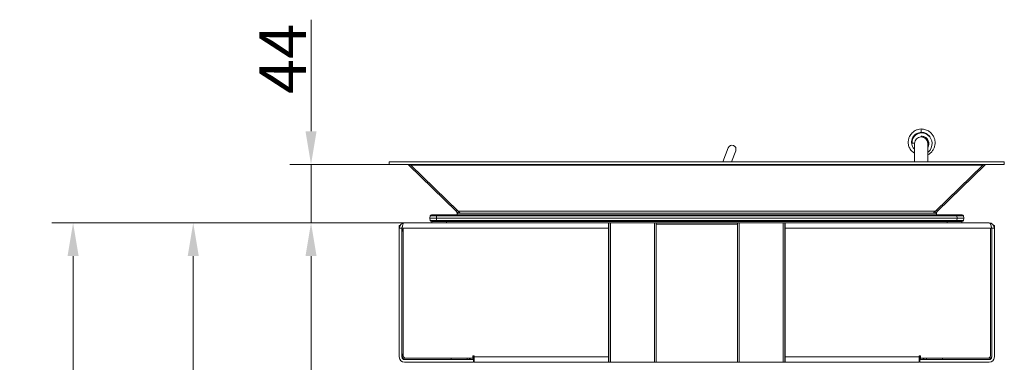
# Model space of a CAD drawing. Extents: x -3600 to -1210, y -1226 to 1387.
# Drawn here: x -3600 to -2859, y -206 to 52 of the extents above; entities that cross this region are included whole.
import ezdxf

# ---------------------------------------------------------------- set-up
doc = ezdxf.new("R2010")
doc.units = 0
doc.header["$LTSCALE"] = 5
doc.linetypes.add('HIDDEN', pattern=[1.905, 1.27, -0.635])
doc.layers.add('SLD-0', color=7, linetype='Continuous')
doc.styles.add('Brunner 2014', font='arial.ttf', dxfattribs={"height": 35})
doc.dimstyles.new('Brunner 2014', dxfattribs={"dimscale": 5, "dimtxt": 35, "dimasz": 5, "dimexe": 3.175, "dimexo": 0, "dimgap": 0.762, "dimtad": 1, "dimdec": 0, "dimrnd": 1e-08, "dimtxsty": 'Brunner 2014', "dimcen": 0.09, "dimdle": 10, "dimclrd": 7, "dimclre": 7, "dimclrt": 7, "dimadec": 1, "dimazin": 2, "dimtfac": 0.666667, "dimtdec": 0, "dimtmove": 0, "dimatfit": 3, "dimldrblk": 'Filled-1', "dimfxl": 1, "dimtolj": 1, "dimlwd": 5, "dimlwe": 5, "dimarcsym": 0})

# ---------------------------------------------------------------- blocks, each defined once
blk = doc.blocks.new('*D63')
at = {"layer": 'Defpoints', "color": 0, "lineweight": 5, "transparency": 16777216}
for p in [(-3559.95, -101.19), (-3310.39, -101.19), (-3313.49, -915.69)]:
    blk.add_point(p, dxfattribs=at)
at = {"layer": 'SLD-0', "color": 7, "linetype": 'Continuous', "lineweight": 5, "transparency": 16777216}
for p, q in [((-3310.39, -101.19), (-3575.82, -101.19)), ((-3559.95, -890.69), (-3559.95, -126.19)), ((-3313.49, -915.69), (-3575.82, -915.69))]:
    blk.add_line(p, q, dxfattribs=at)
at = {"layer": 'SLD-0', "color": 7, "lineweight": 5, "transparency": 16777216}
for points in [[(-3564.11, -126.19), (-3555.78, -126.19), (-3559.95, -101.19)], [(-3564.11, -890.69), (-3555.78, -890.69), (-3559.95, -915.69)]]:
    blk.add_solid(points, dxfattribs=at)
at = {"layer": 'SLD-0', "color": 7, "transparency": 16777216, "insert": (-3599.52, -507.42), "char_height": 35, "attachment_point": 2, "rotation": 90, "style": 'Brunner 2014'}
blk.add_mtext('\\A1;815 - 935', dxfattribs=at)
blk = doc.blocks.new('Filled-1')
at = {"color": 0}
for p, q in [((0, 0), (-1, 0.167)), ((-1, 0.167), (-1, -0.167)), ((-1, 0), (0, 0)), ((-1, -0.167), (0, 0))]:
    blk.add_line(p, q, dxfattribs=at)
at = {"color": 0, "flags": 128}
blk.add_lwpolyline([(-1, -0.167), (0, 0), (-1, 0.167), (-1, -0.167)], dxfattribs=at)
at = {"color": 0}
blk.add_solid([(-1, -0.167), (0, 0), (-1, 0.167), (-1, -0.167)], dxfattribs=at)
blk = doc.blocks.new('*D64')
at = {"layer": 'Defpoints', "color": 0, "lineweight": 5, "transparency": 16777216}
for p in [(-3380.82, -57.19), (-3321.89, -57.19), (-3310.39, -101.19)]:
    blk.add_point(p, dxfattribs=at)
at = {"layer": 'SLD-0', "color": 7, "linetype": 'Continuous', "lineweight": 5, "transparency": 16777216}
for p, q in [((-3380.82, -32.19), (-3380.82, 51.83)), ((-3321.89, -57.19), (-3396.69, -57.19)), ((-3380.82, -101.19), (-3380.82, -57.19)), ((-3310.39, -101.19), (-3396.69, -101.19)), ((-3380.82, -126.19), (-3380.82, -151.19))]:
    blk.add_line(p, q, dxfattribs=at)
at = {"layer": 'SLD-0', "color": 7, "lineweight": 5, "transparency": 16777216}
for points in [[(-3384.98, -32.19), (-3376.65, -32.19), (-3380.82, -57.19)], [(-3384.98, -126.19), (-3376.65, -126.19), (-3380.82, -101.19)]]:
    blk.add_solid(points, dxfattribs=at)
at = {"layer": 'SLD-0', "color": 30, "transparency": 16777216, "insert": (-3419.63, 22.32), "char_height": 35, "attachment_point": 2, "rotation": 90, "style": 'Brunner 2014'}
blk.add_mtext('\\A1;44', dxfattribs=at)
blk = doc.blocks.new('*D65')
at = {"layer": 'Defpoints', "color": 0, "linetype": 'HIDDEN', "lineweight": 5, "ltscale": 3, "transparency": 16777216}
for p in [(-3310.39, -101.19), (-3380.82, -472.19), (-3090.39, -472.19)]:
    blk.add_point(p, dxfattribs=at)
at = {"layer": 'SLD-0', "color": 7, "linetype": 'Continuous', "lineweight": 5, "ltscale": 3, "transparency": 16777216}
for p, q in [((-3310.39, -101.19), (-3396.69, -101.19)), ((-3380.82, -126.19), (-3380.82, -447.19)), ((-3090.39, -472.19), (-3396.69, -472.19))]:
    blk.add_line(p, q, dxfattribs=at)
at = {"layer": 'SLD-0', "color": 7, "linetype": 'HIDDEN', "lineweight": 5, "ltscale": 3, "transparency": 16777216}
for points in [[(-3384.98, -126.19), (-3376.65, -126.19), (-3380.82, -101.19)], [(-3384.98, -447.19), (-3376.65, -447.19), (-3380.82, -472.19)]]:
    blk.add_solid(points, dxfattribs=at)
at = {"layer": 'SLD-0', "color": 7, "linetype": 'HIDDEN', "ltscale": 3, "transparency": 16777216, "insert": (-3420.39, -301.01), "char_height": 35, "attachment_point": 2, "rotation": 90, "style": 'Brunner 2014'}
blk.add_mtext('\\A1;371', dxfattribs=at)
blk = doc.blocks.new('*D66')
at = {"layer": 'Defpoints', "color": 0, "lineweight": 5, "transparency": 16777216}
for p in [(-3310.39, -101.19), (-3469.48, -581.13), (-3181.39, -581.13)]:
    blk.add_point(p, dxfattribs=at)
at = {"layer": 'SLD-0', "color": 7, "linetype": 'Continuous', "lineweight": 5, "transparency": 16777216}
for p, q in [((-3310.39, -101.19), (-3485.35, -101.19)), ((-3469.48, -126.19), (-3469.48, -556.13)), ((-3181.39, -581.13), (-3485.35, -581.13))]:
    blk.add_line(p, q, dxfattribs=at)
at = {"layer": 'SLD-0', "color": 7, "lineweight": 5, "transparency": 16777216}
for points in [[(-3473.64, -126.19), (-3465.31, -126.19), (-3469.48, -101.19)], [(-3473.64, -556.13), (-3465.31, -556.13), (-3469.48, -581.13)]]:
    blk.add_solid(points, dxfattribs=at)
at = {"layer": 'SLD-0', "color": 7, "transparency": 16777216, "insert": (-3509.03, -360.23), "char_height": 35, "attachment_point": 2, "rotation": 90, "style": 'Brunner 2014'}
blk.add_mtext('\\A1;480', dxfattribs=at)

msp = doc.modelspace()

# ---------------------------------------------------------------- linework, layer by layer
at = {"color": 7, "linetype": 'Continuous', "lineweight": 18}
for p, q in [((-2926.49, -35.3), (-2926.49, -35.93)), ((-2921.49, -32.99), (-2921.49, -30.49)), ((-2916.49, -34.97), (-2916.49, -34.71)), ((-2916.21, -35.18), (-2916.14, -35.02)), ((-2926.49, -41.06), (-2926.49, -41.45)), ((-2926.49, -41.45), (-2926.49, -55.19)), ((-2916.49, -41.45), (-2916.49, -38.62)), ((-2916.49, -55.19), (-2916.49, -41.45)), ((-3066.67, -44.62), (-3070.83, -55.19)), ((-3064.38, -55.19), (-3061.09, -46.81)), ((-3291.39, -97.69), (-3291.06, -96)), ((-3290.08, -95.19), (-3286.15, -95.19)), ((-3286.15, -96), (-3286.48, -97.69)), ((-3286.15, -96), (-3286.15, -95.19)), ((-3286.15, -95.19), (-2894.63, -95.19)), ((-2894.63, -96), (-3286.15, -96)), ((-3270.89, -95.19), (-3270.89, -94.84)), ((-2890.7, -95.19), (-2894.63, -95.19)), ((-2894.63, -96), (-2894.63, -95.19)), ((-2894.63, -96), (-2894.3, -97.69)), ((-2889.39, -97.69), (-2889.72, -96)), ((-3314.39, -103.19), (-3314.39, -105.19)), ((-3313.85, -103.19), (-3314.39, -103.19)), ((-3310.39, -101.19), (-3156.59, -101.19)), ((-3286.48, -97.69), (-3291.39, -97.69)), ((-3291.06, -99.38), (-3291.39, -97.69)), ((-3286.15, -100.19), (-3290.08, -100.19)), ((-3289.89, -101.19), (-3289.89, -100.19)), ((-3286.48, -97.69), (-2894.3, -97.69)), ((-3286.48, -97.69), (-3286.15, -99.38)), ((-3286.15, -99.38), (-2894.63, -99.38)), ((-3286.15, -100.19), (-3286.15, -99.38)), ((-3281.48, -100.19), (-3286.15, -100.19)), ((-3281.48, -100.19), (-3278.89, -100.19)), ((-3278.89, -100.19), (-2901.89, -100.19)), ((-3156.89, -105.19), (-3156.89, -101.73)), ((-3156.59, -101.19), (-3156.59, -206.19)), ((-3155.42, -101.19), (-3156.59, -101.19)), ((-3155.42, -101.19), (-3155.42, -206.19)), ((-3155.42, -101.19), (-3122.16, -101.19)), ((-3122.16, -101.19), (-3122.16, -206.19)), ((-3122.16, -101.19), (-3120.99, -101.19)), ((-3120.99, -101.19), (-3120.99, -206.19)), ((-3120.99, -101.19), (-3059.79, -101.19)), ((-3120.99, -102.19), (-3059.79, -102.19)), ((-3059.79, -101.19), (-3059.79, -206.19)), ((-3059.79, -101.19), (-3058.61, -101.19)), ((-3058.61, -101.19), (-3058.61, -206.19)), ((-3058.61, -101.19), (-3025.36, -101.19)), ((-3025.36, -101.19), (-3025.36, -206.19)), ((-3024.19, -101.19), (-3025.36, -101.19)), ((-3024.19, -101.19), (-3024.19, -206.19)), ((-3024.19, -101.19), (-2870.39, -101.19)), ((-3023.89, -101.73), (-3023.89, -105.19)), ((-2901.89, -100.19), (-2899.29, -100.19)), ((-2894.63, -100.19), (-2899.29, -100.19)), ((-2894.3, -97.69), (-2894.63, -99.38)), ((-2894.63, -100.19), (-2894.63, -99.38)), ((-2894.63, -100.19), (-2890.7, -100.19)), ((-2894.3, -97.69), (-2889.39, -97.69)), ((-2890.89, -101.19), (-2890.89, -100.19)), ((-2889.72, -99.38), (-2889.39, -97.69)), ((-2866.39, -103.19), (-2866.92, -103.19)), ((-2866.39, -105.19), (-2866.39, -103.19)), ((-3312.39, -105.19), (-3314.39, -105.19)), ((-3314.39, -105.19), (-3314.39, -202.19)), ((-3312.39, -202.19), (-3312.39, -105.19)), ((-3312.21, -105.19), (-3311.39, -105.19)), ((-3311.39, -105.19), (-3156.89, -105.19)), ((-3311.39, -105.19), (-3311.39, -201.19)), ((-3156.89, -202.19), (-3156.89, -105.19)), ((-3023.89, -105.19), (-2869.39, -105.19)), ((-3023.89, -202.19), (-3023.89, -105.19)), ((-2869.39, -105.19), (-2869.39, -201.19)), ((-2868.57, -105.19), (-2869.39, -105.19)), ((-2868.39, -202.19), (-2868.39, -105.19)), ((-2868.39, -105.19), (-2866.39, -105.19)), ((-2866.39, -105.19), (-2866.39, -202.19)), ((-3156.59, -132.19), (-3156.89, -132.19)), ((-3023.89, -132.19), (-3024.19, -132.19)), ((-3156.59, -135.45), (-3156.89, -135.45)), ((-3023.89, -135.45), (-3024.19, -135.45)), ((-3156.59, -181.19), (-3156.89, -181.19)), ((-3023.89, -181.19), (-3024.19, -181.19)), ((-3258.39, -204.19), (-3310.39, -204.19)), ((-3310.39, -206.19), (-3258.39, -206.19)), ((-3309.39, -203.19), (-3258.89, -203.19)), ((-3275.39, -203.19), (-3275.39, -204.19)), ((-3263.39, -204.19), (-3263.39, -203.19)), ((-3257.89, -201.19), (-3258.89, -201.19)), ((-3258.89, -201.19), (-3258.89, -203.19)), ((-3258.52, -203.19), (-3257.89, -203.19)), ((-3258.39, -202.19), (-3258.39, -201.19)), ((-3258.39, -204.19), (-3257.89, -204.19)), ((-3258.39, -206.19), (-3258.39, -204.19)), ((-3257.89, -202.19), (-3257.89, -201.19)), ((-3257.89, -202.19), (-3156.89, -202.19)), ((-3257.89, -206.19), (-3257.89, -202.19)), ((-3156.59, -206.19), (-3257.89, -206.19)), ((-3156.89, -202.19), (-3156.89, -205.66)), ((-3155.42, -206.19), (-3156.59, -206.19)), ((-3155.42, -206.19), (-3122.16, -206.19)), ((-3122.16, -206.19), (-3120.99, -206.19)), ((-3120.99, -206.19), (-3059.79, -206.19)), ((-3059.79, -206.19), (-3058.61, -206.19)), ((-3058.61, -206.19), (-3025.36, -206.19)), ((-3024.19, -206.19), (-3025.36, -206.19)), ((-2922.89, -206.19), (-3024.19, -206.19)), ((-3023.89, -202.19), (-2922.89, -202.19)), ((-3023.89, -205.66), (-3023.89, -202.19)), ((-2921.89, -201.19), (-2922.89, -201.19)), ((-2922.89, -201.19), (-2922.89, -202.19)), ((-2922.89, -202.19), (-2922.89, -206.19)), ((-2922.89, -203.19), (-2922.26, -203.19)), ((-2922.89, -204.19), (-2922.39, -204.19)), ((-2922.39, -201.19), (-2922.39, -202.19)), ((-2922.39, -206.19), (-2922.39, -204.19)), ((-2922.39, -204.19), (-2870.39, -204.19)), ((-2870.39, -206.19), (-2922.39, -206.19)), ((-2921.89, -203.19), (-2921.89, -201.19)), ((-2871.39, -203.19), (-2921.89, -203.19)), ((-2917.39, -203.19), (-2917.39, -204.19)), ((-2905.39, -204.19), (-2905.39, -203.19))]:
    msp.add_line(p, q, dxfattribs=at)
at = {"color": 30, "linetype": 'Continuous', "lineweight": 18}
for p, q in [((-3321.89, -57.19), (-3321.89, -55.19)), ((-3321.89, -55.19), (-2858.89, -55.19)), ((-3321.89, -57.19), (-2858.89, -57.19)), ((-3308.5, -57.19), (-3307.11, -57.76)), ((-3305.71, -57.76), (-3308.5, -57.19)), ((-3307.11, -57.76), (-3306.55, -57.19)), ((-3307.11, -57.76), (-3271.49, -92.4)), ((-2875.07, -57.76), (-3305.71, -57.76)), ((-3270.1, -92.4), (-3305.71, -57.76)), ((-2875.07, -57.76), (-2910.68, -92.4)), ((-2909.28, -92.4), (-2873.67, -57.76)), ((-2872.28, -57.19), (-2875.07, -57.76)), ((-2873.67, -57.76), (-2874.22, -57.19)), ((-2873.67, -57.76), (-2872.28, -57.19)), ((-2858.89, -57.19), (-2858.89, -55.19)), ((-3271.49, -92.4), (-3270.82, -91.71)), ((-3270.93, -93.42), (-3268.98, -92.99)), ((-3270.89, -94.84), (-3270.89, -93.84)), ((-3270.89, -93.84), (-3269.89, -93.84)), ((-2910.68, -92.4), (-3270.1, -92.4)), ((-3269.89, -93.84), (-3268.89, -93.84)), ((-3268.89, -93.84), (-3268.89, -93.42)), ((-2911.89, -93.84), (-3268.89, -93.84)), ((-2911.89, -93.42), (-2911.89, -93.84)), ((-2910.89, -93.84), (-2911.89, -93.84)), ((-2909.84, -93.42), (-2911.8, -92.99)), ((-2909.89, -93.84), (-2910.89, -93.84)), ((-2909.28, -92.4), (-2909.96, -91.71)), ((-2909.89, -94.84), (-2909.89, -93.84)), ((-2909.89, -95.19), (-2909.89, -94.84))]:
    msp.add_line(p, q, dxfattribs=at)
at = {"color": 8, "linetype": 'Continuous', "lineweight": 18}
for p, q in [((-3278.89, -101.19), (-3278.89, -100.19)), ((-2901.89, -101.19), (-2901.89, -100.19)), ((-3156.89, -130.26), (-3156.59, -130.26)), ((-3024.19, -130.26), (-3023.89, -130.26)), ((-3156.59, -133.97), (-3156.89, -133.97)), ((-3156.59, -134.98), (-3156.89, -134.98)), ((-3156.89, -135.41), (-3156.59, -135.41)), ((-3156.59, -136.5), (-3156.89, -136.5)), ((-3023.89, -133.97), (-3024.19, -133.97)), ((-3023.89, -134.98), (-3024.19, -134.98)), ((-3024.19, -135.41), (-3023.89, -135.41)), ((-3023.89, -136.5), (-3024.19, -136.5)), ((-3258.89, -202.19), (-3258.39, -202.19)), ((-3156.59, -202.19), (-3156.89, -202.19)), ((-3023.89, -202.19), (-3024.19, -202.19)), ((-2921.89, -202.19), (-2922.39, -202.19))]:
    msp.add_line(p, q, dxfattribs=at)
at = {"color": 7, "linetype": 'Continuous', "lineweight": 18, "flags": 128}
msp.add_lwpolyline([(-2916.49, -48.01), (-2916.01, -47.66), (-2914.8, -46.31), (-2913.92, -44.75), (-2913.38, -43.04), (-2913.22, -41.25), (-2913.46, -39.47), (-2914.08, -37.79), (-2915.06, -36.29), (-2916.34, -35.06), (-2917.83, -34.16), (-2919.48, -33.62), (-2921.24, -33.47), (-2923.4, -33.85), (-2925.74, -35.16), (-2926.8, -36.25), (-2927.64, -37.64), (-2928.15, -39.28), (-2928.23, -41.09), (-2928.23, -41.09)], dxfattribs=at)
at = {"color": 8, "linetype": 'Continuous', "lineweight": 18}
msp.add_arc((-2921.49, -41.46), 5, 0.17181, 179.82819, dxfattribs=at)
at = {"color": 7, "linetype": 'Continuous', "lineweight": 18}
for centre, radius, start, end in [((-3063.88, -45.71), 3, 338.55421, 158.55421), ((-2927.33, -35.08), 6.08, 261.46713, 277.99467), ((-3290.08, -96.19), 1, 90, 169), ((-2890.7, -96.19), 1, 11, 90), ((-3310.39, -105.19), 4, 90, 180), ((-3290.08, -99.19), 1, 191, 270), ((-2890.7, -99.19), 1, 270, 349), ((-2870.39, -105.19), 4, 0, 90), ((-3310.39, -105.19), 2, 152.49567, 180), ((-3308.39, -108.19), 4, 138.55192, 180), ((-2870.39, -105.19), 2, 0, 27.50434), ((-3308.39, -199.19), 4, 180, 225.36687), ((-3310.39, -202.19), 4, 180, 270), ((-3309.39, -201.19), 3, 180, 270), ((-3310.39, -202.19), 2, 180, 270), ((-3309.39, -201.19), 2, 180, 270), ((-3262.39, -202.19), 2, 270, 330), ((-3262.39, -202.19), 4, 330, 0), ((-2918.39, -202.19), 4, 180, 210), ((-2918.39, -202.19), 2, 210, 270), ((-2871.39, -201.19), 3, 270, 0), ((-2871.39, -201.19), 2, 270, 0), ((-2870.39, -202.19), 4, 270, 0), ((-2870.39, -202.19), 2, 270, 0)]:
    msp.add_arc(centre, radius, start, end, dxfattribs=at)
at = {"color": 30, "linetype": 'Continuous', "lineweight": 18}
for centre, radius, start, end in [((-3272.89, -93.84), 2, 0, 12.18319), ((-3269.89, -94.84), 1, 90, 180), ((-3272.89, -93.84), 4, 0, 6.74183), ((-2907.89, -93.84), 4, 173.25817, 180), ((-2910.89, -94.84), 1, 0, 90), ((-2907.89, -93.84), 2, 167.81681, 180)]:
    msp.add_arc(centre, radius, start, end, dxfattribs=at)
at = {"color": 7, "linetype": 'Continuous', "lineweight": 18}
for centre, major_axis, ratio, start_param, end_param in [((-3286, -96.19), (5.06, -0.19), 0.036599, 1.601513, 3.135894), ((-2894.77, -96.19), (5.06, 0.19), 0.036599, 0.005699, 1.540079), ((-3310.39, -105.19), (0, 4), 0.455806, 0, 1.570796), ((-3286, -99.19), (5.06, 0.19), 0.036599, 3.147292, 4.681672), ((-3154.13, -105.19), (5.52, 0), 0.724638, 2.033169, 2.094395), ((-3154.13, -105.19), (5.52, 0), 0.362319, 2.033169, 2.094395), ((-3026.65, -105.19), (5.52, 0), 0.724638, 1.047198, 1.108424), ((-3026.65, -105.19), (5.52, 0), 0.362319, 1.047198, 1.108424), ((-2894.77, -99.19), (5.06, -0.19), 0.036599, 4.743106, 6.277486), ((-2870.39, -105.19), (0, 4), 0.455806, 4.712389, 6.283185), ((-3154.13, -202.19), (5.52, 0), 0.362319, 4.18879, 4.250017), ((-3154.13, -202.19), (5.52, 0), 0.724638, 4.18879, 4.250017), ((-3026.65, -202.19), (5.52, 0), 0.362319, 5.174761, 5.235988), ((-3026.65, -202.19), (5.52, 0), 0.724638, 5.174761, 5.235988)]:
    msp.add_ellipse(centre, major_axis=major_axis, ratio=ratio, start_param=start_param, end_param=end_param, dxfattribs=at)
for points, knots in [([(-2921.49, -30.49), (-2922.28, -30.58), (-2923.81, -30.75), (-2925.86, -31.6), (-2927.54, -32.7), (-2928.85, -33.98), (-2929.82, -35.31), (-2930.66, -36.95), (-2931.17, -38.77), (-2931.29, -40.61), (-2931.09, -42.67), (-2930.42, -44.67), (-2929.18, -46.53), (-2927.95, -47.81), (-2926.96, -48.43), (-2926.49, -48.72)], [0, 0, 0, 0, 0.0938861, 0.180281, 0.2591473, 0.3309226, 0.3955431, 0.4532355, 0.5483153, 0.6171359, 0.6707071, 0.7926968, 0.861766, 0.9345144, 1, 1, 1, 1]), ([(-2926.49, -45.65), (-2926.52, -45.63), (-2927.24, -45.14), (-2928, -43.83), (-2928.69, -41.93), (-2928.84, -39.94), (-2928.35, -37.71), (-2926.99, -35.45), (-2925.08, -33.97), (-2923.14, -33.19), (-2922.05, -33.06), (-2921.49, -32.99)], [0, 0, 0, 0, 0.006692, 0.15134, 0.247815, 0.361064, 0.491875, 0.641127, 0.809797, 0.902231, 1, 1, 1, 1]), ([(-2921.56, -36.03), (-2921.44, -36), (-2920.95, -35.89), (-2920.04, -36.02), (-2918.92, -36.36), (-2917.9, -36.95), (-2917.03, -37.76), (-2916.35, -38.75), (-2915.9, -39.86), (-2915.69, -41.05), (-2915.74, -42.25), (-2916, -43.35), (-2916.34, -43.99), (-2916.49, -44.28)], [0, 0, 0, 0, 0.02922, 0.126829, 0.223153, 0.32058, 0.419061, 0.518511, 0.618371, 0.718318, 0.818298, 0.918196, 1, 1, 1, 1]), ([(-2916.49, -49.91), (-2916.31, -49.83), (-2915.34, -49.42), (-2913.96, -48.18), (-2912.66, -46.58), (-2911.91, -45.17), (-2911.47, -44.03), (-2911.17, -42.89), (-2910.98, -41.6), (-2910.97, -40.07), (-2911.26, -38.25), (-2911.99, -36.22), (-2913.33, -34.14), (-2915.38, -32.25), (-2918.17, -30.77), (-2920.35, -30.59), (-2921.49, -30.49)], [0, 0, 0, 0, 0.021103, 0.114768, 0.19707, 0.245314, 0.288234, 0.330785, 0.374739, 0.430233, 0.49721, 0.575325, 0.664464, 0.764969, 0.876939, 1, 1, 1, 1]), ([(-2921.49, -32.99), (-2920.83, -33.03), (-2919.55, -33.11), (-2917.8, -33.78), (-2916.39, -34.73), (-2915.37, -35.63), (-2915.02, -36.3), (-2914.92, -36.51)], [0, 0, 0, 0, 0.252592, 0.488621, 0.708, 0.910684, 1, 1, 1, 1])]:
    msp.add_open_spline(points, degree=3, knots=knots, dxfattribs=at)
at = {"color": 30, "linetype": 'Continuous', "lineweight": 18}
for points in [[(-3271.49, -92.4), (-3271.36, -92.55), (-3271.1, -92.85), (-3270.99, -93.23), (-3270.93, -93.42)], [(-3268.89, -93.42), (-3269.09, -93.23), (-3269.49, -92.85), (-3269.9, -92.55), (-3270.1, -92.4)], [(-2910.68, -92.4), (-2910.88, -92.55), (-2911.28, -92.85), (-2911.69, -93.23), (-2911.89, -93.42)], [(-2909.84, -93.42), (-2909.79, -93.23), (-2909.68, -92.85), (-2909.41, -92.55), (-2909.28, -92.4)]]:
    msp.add_open_spline(points, degree=3, dxfattribs=at)

# ---------------------------------------------------------------- dimensions: what is measured, and where the dimension line sits
at = {"layer": 'SLD-0', "color": 30}
dim = msp.add_linear_dim(base=(-3380.82, -57.19), p1=(-3310.39, -101.19), p2=(-3321.89, -57.19), angle=90, dimstyle='Brunner 2014', override={"dimclrt": 30}, dxfattribs=at)
dim.commit()
dim.dimension.update_dxf_attribs({"geometry": '*D64', "text_midpoint": (-3380.82, 22.32), "dimtype": 160})
at = {"layer": 'SLD-0'}
dim = msp.add_linear_dim(base=(-3559.94616101, -101.19247023), p1=(-3313.48826696, -915.69247023), p2=(-3310.38826696, -101.19247023), angle=90, text='<> - 935', dimstyle='Brunner 2014', dxfattribs=at)
dim.commit()
dim.dimension.update_dxf_attribs({"geometry": '*D63', "text_midpoint": (-3559.94616101, -507.41750172), "dimtype": 160})
dim = msp.add_linear_dim(base=(-3469.48, -581.13), p1=(-3310.39, -101.19), p2=(-3181.39, -581.13), angle=90, dimstyle='Brunner 2014', dxfattribs=at)
dim.commit()
dim.dimension.update_dxf_attribs({"geometry": '*D66', "text_midpoint": (-3469.48, -360.23), "dimtype": 160})
at = {"layer": 'SLD-0', "linetype": 'HIDDEN', "ltscale": 3}
dim = msp.add_linear_dim(base=(-3380.82, -472.19), p1=(-3310.39, -101.19), p2=(-3090.39, -472.19), angle=90, dimstyle='Brunner 2014', dxfattribs=at)
dim.commit()
dim.dimension.update_dxf_attribs({"geometry": '*D65', "text_midpoint": (-3380.82, -301.01), "dimtype": 160})

doc.saveas('drawing.dxf')
